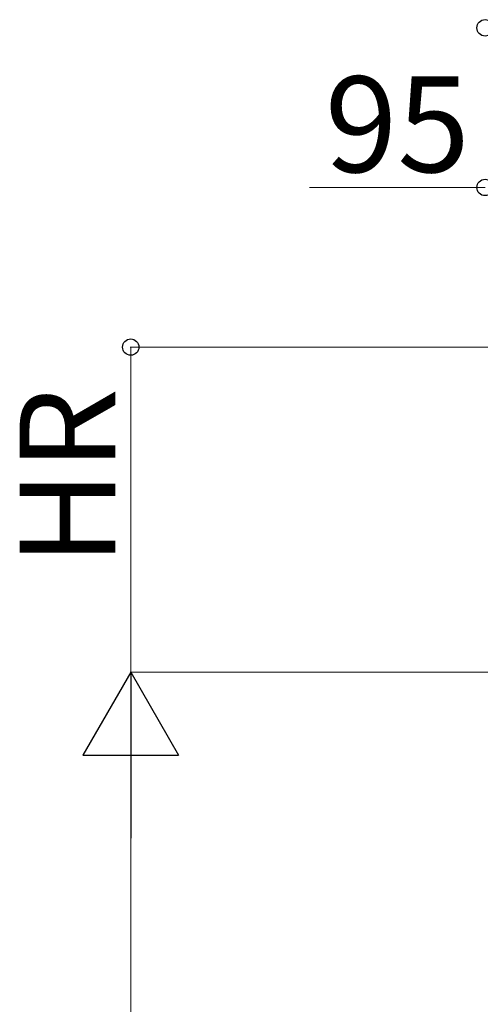
# Model space of a CAD drawing. Extents: x 0 to 31680, y 0 to 51283.
# Drawn here: x 23789 to 24511, y 42512 to 44054 of the extents above; entities that cross this region are included whole.
import ezdxf

# ---------------------------------------------------------------- set-up
doc = ezdxf.new("R2010")
doc.units = 0
doc.layers.add('YKK_D', color=6, linetype='CONTINUOUS', lineweight=13)
doc.styles.get("Standard").update_dxf_attribs({"font": 'txt', "bigfont": 'BIGFONT'})

msp = doc.modelspace()

# ---------------------------------------------------------------- linework, layer by layer
at = {"layer": 'YKK_D'}
for p, q in [((24518, 43791.3), (24243, 43791.3)), ((25773.5, 43541.3), (23962, 43541.3)), ((23963, 43032.2), (23963, 43541.3)), ((24572.3, 43032.2), (23962, 43032.2)), ((24572.4, 43032.2), (23962, 43032.2)), ((23963, 41321.2), (23963, 42882.2))]:
    msp.add_line(p, q, dxfattribs=at)
at = {"layer": 'YKK_D', "lineweight": -2}
for p, q in [((23963, 43032.2), (23888, 42902.3)), ((23963, 43032.2), (24038, 42902.3)), ((23963, 43032.2), (23963, 42772.4)), ((23888, 42902.3), (24038, 42902.3))]:
    msp.add_line(p, q, dxfattribs=at)
at = {"layer": 'YKK_D', "linetype": 'ByBlock', "lineweight": -2}
for centre in [(24518, 44041.3), (24518, 43791.3), (23963, 43541.3)]:
    msp.add_circle(centre, 12.8, dxfattribs=at)

# ---------------------------------------------------------------- texts
at = {"layer": 'YKK_D'}
msp.add_text('95', height=150, dxfattribs=at).set_placement((24267, 43815.3))
msp.add_text('HR', height=150, rotation=90, dxfattribs=at).set_placement((23939, 43198.8))

doc.saveas('drawing.dxf')
